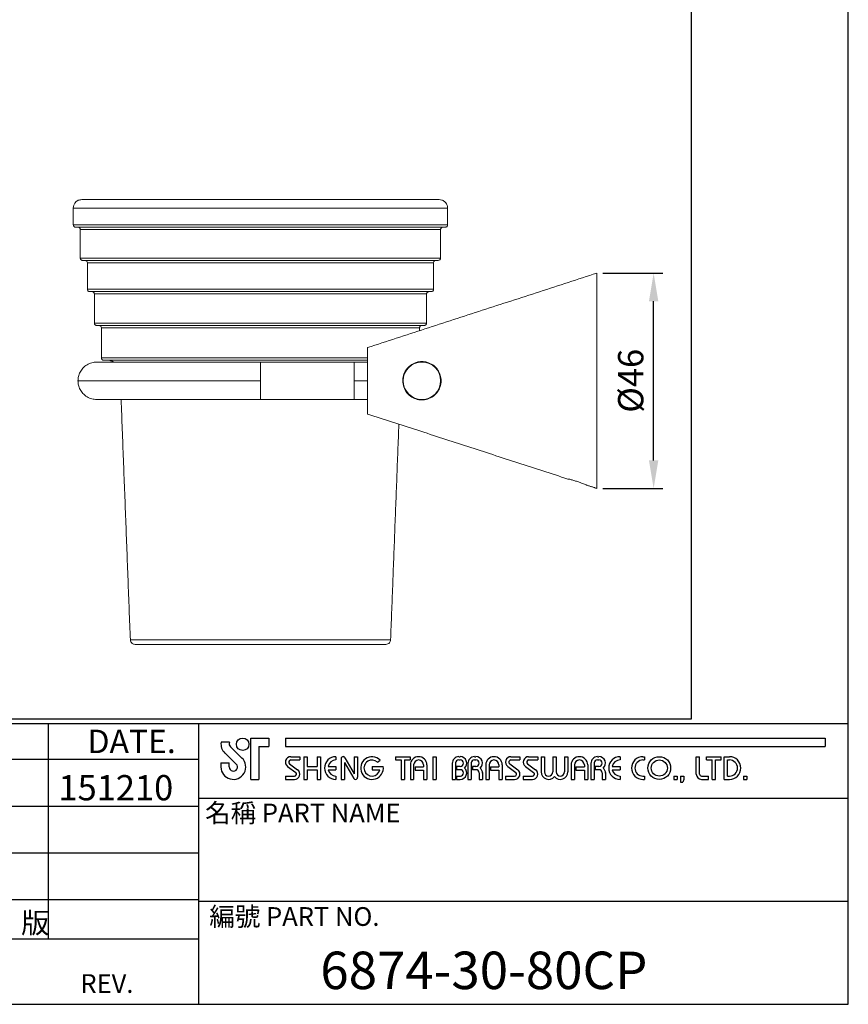
# Model space of a CAD drawing. Units: millimetres. Extents: x 50 to 736, y -48 to 897.
# Drawn here: x 163 to 252, y 319 to 424 of the extents above; entities that cross this region are included whole.
import ezdxf

# ---------------------------------------------------------------- set-up
doc = ezdxf.new("R2010")
doc.units = ezdxf.units.MM
doc.header["$PDMODE"] = 35
for name, color, linetype in [('A1', 2, 'Continuous'), ('A5', 136, 'Continuous'), ('DIM', 6, 'Continuous')]:
    doc.layers.add(name, color=color, linetype=linetype)
doc.layers.add('圖紙邊界', color=1, linetype='Continuous', plot=False)
doc.styles.add('CHINA', font='simplex.shx', dxfattribs={"bigfont": 'chineset.shx'})
doc.styles.add('勝泰-2.7', font='simplex.shx', dxfattribs={"height": 2.7, "bigfont": 'chineset.shx'})
doc.dimstyles.new('正常$0', dxfattribs={"dimtxt": 2, "dimasz": 3, "dimexe": 1, "dimexo": 0.625, "dimgap": 0.75, "dimtad": 1, "dimdsep": 46, "dimtxsty": '勝泰-2.7', "dimcen": 2.5, "dimclrd": 6, "dimclre": 6, "dimclrt": 6, "dimadec": 1, "dimazin": 0, "dimtfac": 1, "dimtmove": 0, "dimatfit": 3, "dimfxl": 0, "dimarcsym": 0})

# ---------------------------------------------------------------- blocks, each defined once
blk = doc.blocks.new('*D16')
at = {"layer": 'Defpoints', "color": 0, "ltscale": 10}
for p in [(225.01, 397.37), (231.07, 397.37), (225.01, 374.37)]:
    blk.add_point(p, dxfattribs=at)
at = {"layer": 'DIM', "color": 6, "lineweight": -2, "ltscale": 10}
for p, q in [((225.63, 397.37), (232.07, 397.37)), ((231.07, 377.37), (231.07, 394.37)), ((225.63, 374.37), (232.07, 374.37))]:
    blk.add_line(p, q, dxfattribs=at)
at = {"layer": 'DIM', "color": 6, "ltscale": 10}
for points in [[(230.57, 394.37), (231.57, 394.37), (231.07, 397.37)], [(230.57, 377.37), (231.57, 377.37), (231.07, 374.37)]]:
    blk.add_solid(points, dxfattribs=at)
at = {"layer": 'DIM', "color": 6, "ltscale": 10, "insert": (228.97, 385.87), "char_height": 2.7, "attachment_point": 5, "rotation": 90, "style": '勝泰-2.7'}
blk.add_mtext('%%C46', dxfattribs=at)

msp = doc.modelspace()

# ---------------------------------------------------------------- linework, layer by layer
at = {"color": 7, "linetype": 'Continuous', "lineweight": 15}
for p, q in [((169.06, 404.323), (209.06, 404.323)), ((209.06, 402.523), (169.06, 402.523)), ((169.81, 402.023), (208.31, 402.023)), ((208.31, 398.977), (169.81, 398.977)), ((170.56, 398.477), (207.56, 398.477)), ((225.01, 397.373), (225.01, 374.373)), ((207.56, 395.646), (170.56, 395.646)), ((171.31, 395.146), (206.81, 395.146)), ((206.81, 392.035), (171.31, 392.035)), ((172.06, 391.535), (206.06, 391.535)), ((200.51, 382.323), (200.51, 389.423)), ((200.51, 388.32), (172.06, 388.32)), ((189.06, 387.873), (171.56, 387.873)), ((189.06, 385.873), (189.06, 387.873)), ((199.06, 387.873), (199.06, 385.873)), ((169.56, 385.873), (189.06, 385.873)), ((189.06, 383.873), (189.06, 385.873)), ((199.06, 385.873), (200.51, 385.873)), ((199.06, 385.873), (199.06, 383.873)), ((171.56, 383.873), (189.06, 383.873)), ((202.965, 358.204), (175.154, 358.204))]:
    msp.add_line(p, q, dxfattribs=at)
msp.add_circle((206.31, 385.873), 2, dxfattribs=at)
msp.add_arc((172.661, 386.67), 1.4, 59.2919, 90, dxfattribs=at)
for points, knots in [([(169.96, 405.223), (169.832, 405.207), (169.567, 405.174), (169.265, 404.931), (169.089, 404.628), (169.069, 404.422), (169.06, 404.323)], [0, 0, 0, 0, 0.2702613, 0.5624294, 0.7897364, 1, 1, 1, 1]), ([(208.16, 405.223), (208.151, 405.223), (208.135, 405.223), (207.998, 405.223), (207.764, 405.223), (207.402, 405.223), (206.903, 405.223), (206.237, 405.223), (205.39, 405.223), (204.468, 405.223), (203.526, 405.223), (202.619, 405.223), (201.615, 405.223), (200.516, 405.223), (199.324, 405.223), (198.044, 405.223), (196.684, 405.223), (195.251, 405.223), (193.759, 405.223), (192.22, 405.223), (190.647, 405.223), (189.059, 405.223), (187.472, 405.223), (185.899, 405.223), (184.36, 405.223), (182.868, 405.223), (181.435, 405.223), (180.075, 405.223), (178.795, 405.223), (177.603, 405.223), (176.504, 405.223), (175.5, 405.223), (174.593, 405.223), (173.651, 405.223), (172.729, 405.223), (171.882, 405.223), (171.216, 405.223), (170.717, 405.223), (170.355, 405.223), (170.121, 405.223), (169.984, 405.223), (169.968, 405.223), (169.96, 405.223)], [0, 0, 0, 0, 0.0211942, 0.042382, 0.0663628, 0.0903393, 0.1165763, 0.1443875, 0.1738029, 0.2048289, 0.2265759, 0.2488374, 0.2715997, 0.2953183, 0.3194721, 0.3440437, 0.3693504, 0.3949544, 0.4208348, 0.4471191, 0.4735151, 0.5, 0.526489, 0.5528849, 0.5791652, 0.6050495, 0.6306535, 0.6559563, 0.6805317, 0.7046855, 0.7284003, 0.7511664, 0.7734279, 0.7951711, 0.8261971, 0.8556125, 0.8834237, 0.9096607, 0.9336415, 0.957618, 0.978808, 1, 1, 1, 1]), ([(209.06, 404.323), (209.044, 404.451), (209.011, 404.716), (208.767, 405.018), (208.464, 405.194), (208.259, 405.214), (208.16, 405.223)], [0, 0, 0, 0, 0.2702613, 0.5624294, 0.7897364, 1, 1, 1, 1]), ([(169.06, 402.523), (169.064, 402.488), (169.073, 402.414), (169.141, 402.33), (169.225, 402.282), (169.282, 402.276), (169.31, 402.273)], [0, 0, 0, 0, 0.2702613, 0.5624294, 0.7897364, 1, 1, 1, 1]), ([(208.81, 402.273), (208.804, 402.273), (208.793, 402.273), (208.704, 402.273), (208.555, 402.273), (208.33, 402.273), (208.022, 402.273), (207.621, 402.273), (207.111, 402.273), (206.487, 402.273), (205.74, 402.273), (204.912, 402.273), (204.019, 402.273), (203.08, 402.273), (202.043, 402.273), (200.906, 402.273), (199.673, 402.273), (198.35, 402.273), (196.943, 402.273), (195.461, 402.273), (193.919, 402.273), (192.327, 402.273), (190.701, 402.273), (189.06, 402.273), (187.418, 402.273), (185.792, 402.273), (184.201, 402.273), (182.658, 402.273), (181.176, 402.273), (179.769, 402.273), (178.446, 402.273), (177.213, 402.273), (176.077, 402.273), (175.039, 402.273), (174.1, 402.273), (173.207, 402.273), (172.379, 402.273), (171.633, 402.273), (171.008, 402.273), (170.498, 402.273), (170.067, 402.273), (169.718, 402.273), (169.477, 402.273), (169.335, 402.273), (169.318, 402.273), (169.31, 402.273)], [0, 0, 0, 0, 0.0169573, 0.0339013, 0.0519827, 0.0711529, 0.0903431, 0.1113313, 0.1332671, 0.1561615, 0.1800203, 0.2048427, 0.2265852, 0.2488459, 0.2716112, 0.2953252, 0.3194782, 0.3440527, 0.3693547, 0.3949577, 0.4208411, 0.4471205, 0.4735155, 0.5000035, 0.5264875, 0.5528825, 0.5791659, 0.6050454, 0.6306485, 0.6559542, 0.6805251, 0.704678, 0.7283958, 0.7511573, 0.773418, 0.7951642, 0.8199839, 0.8438414, 0.8667359, 0.8886729, 0.9096638, 0.9336396, 0.9576195, 0.9788067, 1, 1, 1, 1]), ([(169.81, 402.023), (169.805, 402.059), (169.796, 402.132), (169.728, 402.216), (169.644, 402.265), (169.587, 402.271), (169.56, 402.273)], [0, 0, 0, 0, 0.2702613, 0.5624294, 0.7897364, 1, 1, 1, 1]), ([(208.56, 402.273), (208.524, 402.269), (208.45, 402.26), (208.367, 402.192), (208.318, 402.108), (208.312, 402.051), (208.31, 402.023)], [0, 0, 0, 0, 0.2702613, 0.5624294, 0.7897364, 1, 1, 1, 1]), ([(208.81, 402.273), (208.845, 402.278), (208.919, 402.287), (209.003, 402.355), (209.051, 402.439), (209.057, 402.496), (209.06, 402.523)], [0, 0, 0, 0, 0.2702613, 0.5624294, 0.7897364, 1, 1, 1, 1]), ([(169.81, 398.977), (169.814, 398.942), (169.823, 398.868), (169.891, 398.784), (169.975, 398.735), (170.032, 398.73), (170.06, 398.727)], [0, 0, 0, 0, 0.2702613, 0.5624294, 0.7897364, 1, 1, 1, 1]), ([(208.06, 398.727), (208.054, 398.727), (208.044, 398.727), (207.958, 398.727), (207.814, 398.727), (207.598, 398.727), (207.302, 398.727), (206.916, 398.727), (206.425, 398.727), (205.825, 398.727), (205.107, 398.727), (204.31, 398.727), (203.451, 398.727), (202.548, 398.727), (201.55, 398.727), (200.456, 398.727), (199.27, 398.727), (197.997, 398.727), (196.644, 398.727), (195.218, 398.727), (193.734, 398.727), (192.203, 398.727), (190.639, 398.727), (189.06, 398.727), (187.48, 398.727), (185.916, 398.727), (184.385, 398.727), (182.901, 398.727), (181.475, 398.727), (180.122, 398.727), (178.849, 398.727), (177.663, 398.727), (176.57, 398.727), (175.571, 398.727), (174.668, 398.727), (173.809, 398.727), (173.012, 398.727), (172.294, 398.727), (171.694, 398.727), (171.203, 398.727), (170.788, 398.727), (170.453, 398.727), (170.221, 398.727), (170.084, 398.727), (170.068, 398.727), (170.06, 398.727)], [0, 0, 0, 0, 0.01695734, 0.03390132, 0.05198268, 0.07115278, 0.09034308, 0.11133129, 0.13326699, 0.15616144, 0.18002023, 0.20484271, 0.22658517, 0.24884587, 0.27161116, 0.29532513, 0.31947814, 0.34405268, 0.36935459, 0.3949576, 0.42084106, 0.4471204, 0.47351543, 0.50000346, 0.5264874, 0.55288247, 0.57916586, 0.60504532, 0.63064842, 0.65595425, 0.68052499, 0.70467797, 0.72839576, 0.75115722, 0.77341794, 0.79516422, 0.81998387, 0.84384132, 0.86673585, 0.88867289, 0.90966384, 0.9336395, 0.95761945, 0.97880656, 1, 1, 1, 1]), ([(170.56, 398.477), (170.555, 398.513), (170.546, 398.586), (170.478, 398.67), (170.394, 398.719), (170.337, 398.724), (170.31, 398.727)], [0, 0, 0, 0, 0.27026133, 0.56242939, 0.78973642, 1, 1, 1, 1]), ([(207.81, 398.727), (207.774, 398.723), (207.7, 398.714), (207.617, 398.646), (207.568, 398.562), (207.562, 398.505), (207.56, 398.477)], [0, 0, 0, 0, 0.27026133, 0.56242939, 0.78973642, 1, 1, 1, 1]), ([(208.06, 398.727), (208.095, 398.732), (208.169, 398.741), (208.253, 398.808), (208.301, 398.892), (208.307, 398.95), (208.31, 398.977)], [0, 0, 0, 0, 0.2702613, 0.5624294, 0.7897364, 1, 1, 1, 1]), ([(170.56, 395.646), (170.564, 395.61), (170.573, 395.537), (170.641, 395.453), (170.725, 395.404), (170.782, 395.398), (170.81, 395.396)], [0, 0, 0, 0, 0.2702613, 0.5624294, 0.7897364, 1, 1, 1, 1]), ([(207.31, 395.396), (207.305, 395.396), (207.295, 395.396), (207.212, 395.396), (207.074, 395.396), (206.866, 395.396), (206.582, 395.396), (206.212, 395.396), (205.74, 395.396), (205.163, 395.396), (204.473, 395.396), (203.708, 395.396), (202.883, 395.396), (202.015, 395.396), (201.057, 395.396), (200.006, 395.396), (198.867, 395.396), (197.644, 395.396), (196.345, 395.396), (194.975, 395.396), (193.55, 395.396), (192.079, 395.396), (190.577, 395.396), (189.06, 395.396), (187.543, 395.396), (186.04, 395.396), (184.57, 395.396), (183.144, 395.396), (181.775, 395.396), (180.475, 395.396), (179.252, 395.396), (178.113, 395.396), (177.063, 395.396), (176.104, 395.396), (175.237, 395.396), (174.411, 395.396), (173.646, 395.396), (172.956, 395.396), (172.379, 395.396), (171.908, 395.396), (171.509, 395.396), (171.187, 395.396), (170.964, 395.396), (170.833, 395.396), (170.817, 395.396), (170.81, 395.396)], [0, 0, 0, 0, 0.0169574, 0.0339014, 0.0519826, 0.0711527, 0.0903431, 0.1113312, 0.1332669, 0.1561614, 0.1800202, 0.2048427, 0.2265851, 0.2488458, 0.2716112, 0.2953251, 0.3194781, 0.3440527, 0.3693545, 0.3949575, 0.4208411, 0.4471203, 0.4735153, 0.5000035, 0.5264873, 0.5528824, 0.5791659, 0.6050452, 0.6306483, 0.6559542, 0.6805249, 0.7046779, 0.7283958, 0.7511571, 0.7734179, 0.7951642, 0.8199838, 0.8438412, 0.8667358, 0.8886728, 0.9096638, 0.9336394, 0.9576195, 0.9788064, 1, 1, 1, 1]), ([(171.31, 395.146), (171.305, 395.181), (171.296, 395.255), (171.228, 395.339), (171.144, 395.388), (171.087, 395.393), (171.06, 395.396)], [0, 0, 0, 0, 0.27026133, 0.56242939, 0.78973642, 1, 1, 1, 1]), ([(207.06, 395.396), (207.024, 395.391), (206.95, 395.382), (206.867, 395.315), (206.818, 395.231), (206.812, 395.173), (206.81, 395.146)], [0, 0, 0, 0, 0.2702613, 0.5624294, 0.7897364, 1, 1, 1, 1]), ([(207.31, 395.396), (207.345, 395.4), (207.419, 395.409), (207.503, 395.477), (207.551, 395.561), (207.557, 395.618), (207.56, 395.646)], [0, 0, 0, 0, 0.2702613, 0.5624294, 0.7897364, 1, 1, 1, 1]), ([(171.31, 392.035), (171.314, 391.999), (171.323, 391.925), (171.391, 391.842), (171.475, 391.793), (171.532, 391.787), (171.56, 391.785)], [0, 0, 0, 0, 0.27026133, 0.56242939, 0.78973642, 1, 1, 1, 1]), ([(206.56, 391.785), (206.555, 391.785), (206.545, 391.785), (206.466, 391.785), (206.334, 391.785), (206.135, 391.785), (205.861, 391.785), (205.507, 391.785), (205.054, 391.785), (204.501, 391.785), (203.84, 391.785), (203.106, 391.785), (202.315, 391.785), (201.483, 391.785), (200.564, 391.785), (199.557, 391.785), (198.464, 391.785), (197.292, 391.785), (196.045, 391.785), (194.732, 391.785), (193.134, 391.785), (191.239, 391.785), (189.302, 391.785), (187.605, 391.785), (186.164, 391.785), (184.754, 391.785), (183.387, 391.785), (182.074, 391.785), (180.828, 391.785), (179.655, 391.785), (178.563, 391.785), (177.556, 391.785), (176.636, 391.785), (175.805, 391.785), (175.013, 391.785), (174.279, 391.785), (173.618, 391.785), (173.065, 391.785), (172.612, 391.785), (172.23, 391.785), (171.922, 391.785), (171.708, 391.785), (171.582, 391.785), (171.567, 391.785), (171.56, 391.785)], [0, 0, 0, 0, 0.0169579, 0.0339023, 0.051984, 0.0711546, 0.0903457, 0.1113343, 0.1332706, 0.1561657, 0.1800252, 0.2048485, 0.2265914, 0.2488528, 0.2716189, 0.2953334, 0.3194871, 0.3440625, 0.3693649, 0.3949687, 0.420853, 0.4602678, 0.4999893, 0.5264738, 0.5528696, 0.5791539, 0.6050339, 0.6306378, 0.6559445, 0.6805158, 0.7046694, 0.728388, 0.75115, 0.7734113, 0.7951584, 0.8199786, 0.8438367, 0.8667319, 0.8886696, 0.9096613, 0.9336374, 0.9576182, 0.9788057, 1, 1, 1, 1]), ([(172.06, 391.535), (172.055, 391.57), (172.046, 391.644), (171.978, 391.728), (171.894, 391.776), (171.837, 391.782), (171.81, 391.785)], [0, 0, 0, 0, 0.2702613, 0.5624294, 0.7897364, 1, 1, 1, 1]), ([(206.31, 391.785), (206.274, 391.78), (206.2, 391.771), (206.117, 391.703), (206.068, 391.619), (206.062, 391.562), (206.06, 391.535)], [0, 0, 0, 0, 0.2702613, 0.5624294, 0.7897364, 1, 1, 1, 1]), ([(206.56, 391.785), (206.595, 391.789), (206.669, 391.798), (206.753, 391.866), (206.801, 391.95), (206.807, 392.007), (206.81, 392.035)], [0, 0, 0, 0, 0.2702613, 0.5624294, 0.7897364, 1, 1, 1, 1]), ([(172.06, 388.32), (172.064, 388.284), (172.073, 388.21), (172.141, 388.127), (172.225, 388.078), (172.282, 388.072), (172.31, 388.07)], [0, 0, 0, 0, 0.27026133, 0.56242939, 0.78973642, 1, 1, 1, 1]), ([(200.51, 388.07), (200.366, 388.07), (199.921, 388.07), (199.105, 388.07), (198.062, 388.07), (196.939, 388.07), (195.746, 388.07), (194.489, 388.07), (192.96, 388.07), (191.145, 388.07), (189.292, 388.07), (187.667, 388.07), (186.288, 388.07), (184.939, 388.07), (183.63, 388.07), (182.374, 388.07), (181.181, 388.07), (180.058, 388.07), (179.013, 388.07), (178.049, 388.07), (177.169, 388.07), (176.373, 388.07), (175.615, 388.07), (174.913, 388.07), (174.28, 388.07), (173.75, 388.07), (173.317, 388.07), (172.952, 388.07), (172.656, 388.07), (172.451, 388.07), (172.331, 388.07), (172.317, 388.07), (172.31, 388.07)], [0, 0, 0, 0, 0.0153694, 0.0474267, 0.0800778, 0.1132991, 0.147503, 0.1821143, 0.2171051, 0.2703863, 0.324082, 0.3598838, 0.3955659, 0.4310974, 0.466082, 0.5006934, 0.5349034, 0.5681189, 0.6007699, 0.6328331, 0.6636027, 0.6936958, 0.7230937, 0.7566458, 0.7888972, 0.8198471, 0.8495027, 0.8778795, 0.9102905, 0.9427081, 0.9713492, 1, 1, 1, 1]), ([(171.56, 387.873), (171.386, 387.86), (171.025, 387.833), (170.507, 387.605), (170.074, 387.251), (169.771, 386.811), (169.592, 386.348), (169.57, 386.028), (169.56, 385.873)], [0, 0, 0, 0, 0.1655732, 0.3447702, 0.5316465, 0.6942794, 0.8518009, 1, 1, 1, 1]), ([(200.51, 387.873), (200.316, 387.873), (199.838, 387.873), (199.35, 387.873), (199.06, 387.873)], [0, 0, 0, 0, 0.4043934, 1, 1, 1, 1]), ([(204.26, 385.873), (204.282, 385.643), (204.327, 385.183), (204.68, 384.57), (205.193, 384.109), (205.812, 383.85), (206.458, 383.796), (207.103, 383.942), (207.599, 384.247), (207.942, 384.613), (208.188, 385.001), (208.333, 385.438), (208.377, 385.962), (208.297, 386.487), (208.031, 387.039), (207.604, 387.507), (207.115, 387.784), (206.643, 387.908), (206.263, 387.935), (205.88, 387.89), (205.426, 387.749), (204.931, 387.44), (204.505, 386.917), (204.289, 386.368), (204.268, 386.008), (204.26, 385.873)], [0, 0, 0, 0, 0.0517397, 0.1034737, 0.1551608, 0.2049739, 0.253675, 0.306032, 0.3652081, 0.3959085, 0.4277096, 0.4739096, 0.499876, 0.5459004, 0.591786, 0.6411386, 0.6983807, 0.7291515, 0.7609291, 0.7896426, 0.8194567, 0.8700555, 0.9188155, 0.9696105, 1, 1, 1, 1]), ([(206.31, 387.873), (206.295, 387.873), (206.267, 387.873), (206.102, 387.873), (205.929, 387.873), (205.868, 387.873)], [0, 0, 0, 0, 0.4015374, 0.7878489, 1, 1, 1, 1]), ([(169.56, 385.873), (169.57, 385.718), (169.592, 385.398), (169.771, 384.935), (170.074, 384.495), (170.507, 384.142), (171.025, 383.914), (171.386, 383.886), (171.56, 383.873)], [0, 0, 0, 0, 0.1481991, 0.3057206, 0.4683535, 0.6552298, 0.8344268, 1, 1, 1, 1]), ([(199.06, 383.873), (199.35, 383.873), (199.838, 383.873), (200.316, 383.873), (200.51, 383.873)], [0, 0, 0, 0, 0.5956066, 1, 1, 1, 1]), ([(205.923, 383.873), (205.964, 383.873), (206.116, 383.873), (206.266, 383.873), (206.295, 383.873), (206.31, 383.873)], [0, 0, 0, 0, 0.155779, 0.5697318, 1, 1, 1, 1]), ([(221.91, 375.38), (221.909, 375.38), (221.907, 375.38), (221.927, 375.38), (221.956, 375.38), (221.974, 375.38), (221.984, 375.38)], [0, 0, 0, 0, 0.1983945, 0.6076821, 0.8036815, 1, 1, 1, 1]), ([(223.91, 374.73), (223.899, 374.735), (223.877, 374.744), (223.708, 374.814), (223.455, 374.915), (223.12, 375.04), (222.734, 375.17), (222.35, 375.285), (222.106, 375.35), (222.001, 375.376), (221.984, 375.38)], [0, 0, 0, 0, 0.1274869, 0.2547996, 0.3868348, 0.5285672, 0.6775883, 0.8273034, 0.9719122, 1, 1, 1, 1]), ([(175.154, 358.204), (175.165, 358.135), (175.188, 357.992), (175.323, 357.832), (175.488, 357.739), (175.6, 357.728), (175.654, 357.723)], [0, 0, 0, 0, 0.2707424, 0.5623051, 0.7892557, 1, 1, 1, 1]), ([(202.465, 357.723), (202.462, 357.723), (202.454, 357.723), (202.394, 357.723), (202.292, 357.723), (202.14, 357.723), (201.909, 357.723), (201.58, 357.723), (201.111, 357.723), (200.522, 357.723), (199.874, 357.723), (199.214, 357.723), (198.577, 357.723), (197.751, 357.723), (196.694, 357.723), (195.369, 357.723), (193.916, 357.723), (192.36, 357.723), (190.729, 357.723), (189.06, 357.723), (187.39, 357.723), (185.76, 357.723), (184.203, 357.723), (182.907, 357.723), (181.856, 357.723), (181.018, 357.723), (180.247, 357.723), (179.543, 357.723), (178.906, 357.723), (178.3, 357.723), (177.737, 357.723), (177.233, 357.723), (176.813, 357.723), (176.465, 357.723), (176.17, 357.723), (175.931, 357.723), (175.767, 357.723), (175.671, 357.723), (175.659, 357.723), (175.654, 357.723)], [0, 0, 0, 0, 0.0169602, 0.0339065, 0.0519896, 0.0711622, 0.0903561, 0.1173802, 0.1444104, 0.173829, 0.2048583, 0.2266032, 0.2488671, 0.2716364, 0.3072092, 0.3440666, 0.3820204, 0.4208401, 0.4602594, 0.4999855, 0.5397116, 0.5791309, 0.6179507, 0.6559044, 0.6804779, 0.7046344, 0.7283564, 0.7511203, 0.7733843, 0.7951345, 0.8199571, 0.8438177, 0.8664133, 0.8880176, 0.9096508, 0.933629, 0.9576133, 0.9788022, 1, 1, 1, 1]), ([(202.465, 357.723), (202.535, 357.732), (202.678, 357.749), (202.844, 357.878), (202.943, 358.039), (202.958, 358.151), (202.965, 358.204)], [0, 0, 0, 0, 0.2707424, 0.5623051, 0.7892557, 1, 1, 1, 1])]:
    msp.add_open_spline(points, degree=3, knots=knots, dxfattribs=at)
for points in [[(169.06, 404.323), (169.06, 402.523)], [(209.06, 402.523), (209.06, 404.323)], [(169.81, 402.023), (169.81, 398.977)], [(208.31, 398.977), (208.31, 402.023)], [(170.56, 398.477), (170.56, 395.646)], [(207.56, 395.646), (207.56, 398.477)], [(225.01, 397.373), (200.51, 389.423)], [(171.31, 395.146), (171.31, 392.035)], [(206.81, 392.035), (206.81, 395.146)], [(172.06, 391.535), (172.06, 388.32)], [(206.06, 391.224), (206.06, 391.535)], [(199.06, 387.873), (189.06, 387.873)], [(174.169, 383.873), (175.154, 358.204)], [(189.06, 383.873), (199.06, 383.873)], [(200.51, 382.323), (221.909, 375.379)], [(202.965, 358.204), (203.849, 381.24)], [(223.91, 374.73), (225.01, 374.373)]]:
    msp.add_open_spline(points, degree=1, dxfattribs=at)
at = {"layer": 'A5'}
for p, q in [((251.874, 319.285), (251.874, 583.785)), ((58.338, 349.285), (251.874, 349.285)), ((166.359, 349.285), (166.359, 326.285)), ((182.437, 349.285), (182.437, 319.285)), ((249.386, 347.715), (249.386, 346.833)), ((136.356, 345.46), (182.437, 345.46)), ((182.437, 341.285), (251.874, 341.285)), ((136.356, 340.46), (182.437, 340.46)), ((136.356, 335.46), (182.437, 335.46)), ((136.356, 330.46), (182.437, 330.46)), ((182.437, 330.285), (251.874, 330.285)), ((136.356, 326.285), (182.437, 326.285)), ((58.338, 319.285), (251.874, 319.285))]:
    msp.add_line(p, q, dxfattribs=at)
at = {"layer": 'A5', "color": 140}
for p, q in [((185.766, 347.274), (184.854, 347.274)), ((188.016, 347.715), (189.956, 347.715)), ((188.016, 343.305), (188.016, 347.715)), ((189.956, 347.715), (189.956, 346.833)), ((191.72, 347.715), (249.386, 347.715)), ((191.72, 347.715), (191.72, 346.833)), ((185.243, 346.132), (186.47, 344.944)), ((185.857, 346.766), (187.083, 345.578)), ((188.898, 346.833), (189.956, 346.833)), ((188.898, 346.833), (188.898, 343.305)), ((191.72, 346.833), (249.386, 346.833)), ((184.84, 345.069), (185.722, 345.069)), ((184.84, 345.069), (184.84, 344.561)), ((185.722, 344.628), (185.722, 345.069)), ((192.162, 344.979), (193.03, 344.339)), ((192.293, 345.73), (193.263, 345.73)), ((192.293, 345.377), (193.263, 345.377)), ((193.263, 345.73), (193.263, 345.377)), ((193.704, 345.73), (194.057, 345.73)), ((193.704, 345.73), (193.704, 343.305)), ((194.057, 345.73), (194.057, 344.694)), ((195.116, 345.73), (195.468, 345.73)), ((195.116, 345.73), (195.116, 344.694)), ((195.468, 345.73), (195.468, 343.305)), ((197.122, 345.73), (197.122, 345.377)), ((197.673, 345.51), (197.673, 343.305)), ((197.894, 345.73), (197.899, 345.73)), ((198.026, 345.124), (199.021, 343.414)), ((198.026, 345.124), (198.026, 343.305)), ((198.09, 345.62), (199.085, 343.911)), ((199.085, 345.73), (199.437, 345.73)), ((199.085, 345.73), (199.085, 343.911)), ((199.437, 345.73), (199.437, 343.525)), ((201.568, 345.145), (201.839, 345.374)), ((203.495, 345.73), (205.038, 345.73)), ((203.495, 345.73), (203.495, 345.377)), ((203.495, 345.377), (204.09, 345.377)), ((204.09, 345.377), (204.09, 343.305)), ((204.443, 345.377), (205.038, 345.377)), ((204.443, 345.377), (204.443, 343.305)), ((205.038, 345.73), (205.038, 345.377)), ((207.464, 345.73), (207.816, 345.73)), ((207.464, 345.73), (207.464, 343.305)), ((207.816, 345.73), (207.816, 343.305)), ((209.557, 345.072), (209.557, 343.305)), ((209.91, 345.069), (209.91, 343.305)), ((210.25, 345.73), (210.406, 345.73)), ((210.25, 345.377), (210.406, 345.377)), ((211.234, 345.072), (211.234, 343.305)), ((211.234, 345.072), (211.234, 343.305)), ((211.588, 345.069), (211.588, 343.305)), ((211.928, 345.73), (212.084, 345.73)), ((211.928, 345.377), (212.084, 345.377)), ((215.69, 344.979), (216.558, 344.339)), ((215.821, 345.73), (216.791, 345.73)), ((215.821, 345.73), (216.791, 345.73)), ((215.821, 345.377), (216.791, 345.377)), ((216.791, 345.73), (216.791, 345.377)), ((217.586, 344.979), (218.454, 344.339)), ((217.717, 345.73), (218.687, 345.73)), ((217.717, 345.73), (218.687, 345.73)), ((217.717, 345.377), (218.687, 345.377)), ((218.687, 345.73), (218.687, 345.377)), ((219.04, 345.73), (219.393, 345.73)), ((219.04, 345.73), (219.04, 344.109)), ((219.393, 345.73), (219.393, 344.109)), ((220.297, 345.73), (220.65, 345.73)), ((220.297, 345.73), (220.297, 344.109)), ((220.65, 345.73), (220.65, 344.109)), ((221.554, 345.73), (221.906, 345.73)), ((221.554, 345.73), (221.554, 344.109)), ((221.906, 345.73), (221.906, 344.109)), ((224.376, 345.072), (224.376, 343.305)), ((224.729, 345.069), (224.729, 343.305)), ((225.07, 345.73), (225.226, 345.73)), ((225.07, 345.73), (225.226, 345.73)), ((225.07, 345.377), (225.226, 345.377)), ((227.485, 345.73), (227.485, 345.377)), ((229.933, 345.73), (230.113, 345.73)), ((229.933, 345.377), (230.113, 345.377)), ((230.113, 345.73), (230.113, 345.377)), ((235.625, 345.73), (235.978, 345.73)), ((235.625, 343.878), (235.625, 345.73)), ((235.978, 343.878), (235.978, 345.73)), ((236.728, 345.377), (236.728, 345.73)), ((236.728, 345.73), (238.271, 345.73)), ((236.728, 345.377), (237.323, 345.377)), ((237.323, 343.305), (237.323, 345.377)), ((237.676, 345.377), (238.271, 345.377)), ((237.676, 343.305), (237.676, 345.377)), ((238.271, 345.377), (238.271, 345.73)), ((238.624, 345.73), (239.175, 345.73)), ((238.624, 343.305), (238.624, 345.73)), ((238.977, 343.657), (238.977, 345.377)), ((238.977, 345.377), (239.175, 345.377)), ((191.953, 344.695), (192.821, 344.055)), ((194.057, 344.694), (195.116, 344.694)), ((194.057, 344.341), (195.116, 344.341)), ((194.057, 344.341), (194.057, 343.305)), ((195.116, 344.341), (195.116, 343.305)), ((196.281, 344.694), (197.122, 344.694)), ((196.281, 344.341), (197.122, 344.341)), ((197.122, 344.694), (197.122, 344.341)), ((200.981, 344.694), (202.181, 344.694)), ((200.981, 344.694), (200.981, 344.341)), ((200.981, 344.341), (201.823, 344.341)), ((205.074, 344.848), (205.074, 343.305)), ((205.427, 344.848), (205.427, 343.305)), ((205.573, 344.628), (206.485, 344.628)), ((205.573, 344.628), (205.573, 344.275)), ((205.573, 344.275), (206.485, 344.275)), ((206.485, 344.848), (206.485, 344.628)), ((206.485, 344.275), (206.485, 343.305)), ((206.838, 344.848), (206.838, 343.305)), ((210.022, 344.694), (210.022, 344.341)), ((210.406, 344.694), (210.022, 344.694)), ((210.406, 344.341), (210.022, 344.341)), ((212.084, 344.694), (211.7, 344.694)), ((211.7, 344.694), (211.7, 344.341)), ((212.084, 344.341), (211.7, 344.341)), ((212.426, 343.999), (212.426, 343.305)), ((212.778, 344.032), (212.778, 343.305)), ((213.13, 344.848), (213.13, 343.305)), ((213.483, 344.848), (213.483, 343.305)), ((213.63, 344.628), (214.542, 344.628)), ((213.63, 344.628), (213.63, 344.275)), ((213.63, 344.275), (214.542, 344.275)), ((214.542, 344.848), (214.542, 344.628)), ((214.542, 344.275), (214.542, 343.305)), ((214.894, 344.848), (214.894, 343.305)), ((215.48, 344.695), (216.348, 344.055)), ((217.377, 344.695), (218.245, 344.055)), ((222.259, 344.848), (222.259, 343.305)), ((222.612, 344.848), (222.612, 343.305)), ((222.758, 344.628), (222.758, 344.275)), ((222.758, 344.628), (223.67, 344.628)), ((222.758, 344.275), (223.67, 344.275)), ((223.67, 344.848), (223.67, 344.628)), ((223.67, 344.275), (223.67, 343.305)), ((224.023, 344.848), (224.023, 343.305)), ((224.376, 344.848), (224.376, 343.305)), ((224.841, 344.694), (224.841, 344.341)), ((225.226, 344.694), (224.841, 344.694)), ((225.226, 344.341), (224.841, 344.341)), ((225.567, 343.999), (225.567, 343.305)), ((225.919, 344.032), (225.919, 343.305)), ((226.643, 344.694), (227.485, 344.694)), ((226.643, 344.341), (227.485, 344.341)), ((227.485, 344.694), (227.485, 344.341)), ((188.016, 343.305), (188.898, 343.305)), ((191.72, 343.657), (192.69, 343.657)), ((191.72, 343.657), (191.72, 343.305)), ((191.72, 343.305), (192.69, 343.305)), ((193.704, 343.305), (194.057, 343.305)), ((195.116, 343.305), (195.468, 343.305)), ((197.122, 343.657), (197.122, 343.305)), ((197.673, 343.305), (198.026, 343.305)), ((199.211, 343.305), (199.217, 343.305)), ((204.09, 343.305), (204.443, 343.305)), ((205.074, 343.305), (205.427, 343.305)), ((206.485, 343.305), (206.838, 343.305)), ((207.464, 343.305), (207.816, 343.305)), ((209.557, 343.305), (209.91, 343.305)), ((210.022, 343.657), (210.022, 343.305)), ((210.022, 343.657), (210.439, 343.657)), ((210.022, 343.305), (210.406, 343.305)), ((211.234, 343.305), (211.588, 343.305)), ((211.234, 343.305), (211.588, 343.305)), ((212.426, 343.305), (212.778, 343.305)), ((213.13, 343.305), (213.483, 343.305)), ((213.13, 343.305), (213.483, 343.305)), ((214.542, 343.305), (214.894, 343.305)), ((214.542, 343.305), (214.894, 343.305)), ((215.247, 343.657), (215.247, 343.305)), ((215.247, 343.657), (216.217, 343.657)), ((215.247, 343.305), (216.217, 343.305)), ((215.247, 343.305), (216.217, 343.305)), ((217.144, 343.657), (218.114, 343.657)), ((217.144, 343.657), (217.144, 343.305)), ((217.144, 343.305), (218.114, 343.305)), ((217.144, 343.305), (218.114, 343.305)), ((222.259, 343.305), (222.612, 343.305)), ((222.259, 343.305), (222.612, 343.305)), ((223.67, 343.305), (224.023, 343.305)), ((223.67, 343.305), (224.023, 343.305)), ((224.376, 343.305), (224.729, 343.305)), ((224.376, 343.305), (224.729, 343.305)), ((224.376, 343.305), (224.729, 343.305)), ((225.567, 343.305), (225.919, 343.305)), ((227.485, 343.657), (227.485, 343.305)), ((229.933, 343.657), (230.113, 343.657)), ((229.933, 343.305), (230.113, 343.305)), ((230.113, 343.657), (230.113, 343.305)), ((233.244, 343.657), (233.244, 343.305)), ((233.244, 343.657), (233.597, 343.657)), ((233.244, 343.305), (233.597, 343.305)), ((233.597, 343.657), (233.597, 343.305)), ((233.95, 343.305), (233.938, 342.996)), ((233.938, 342.996), (234.175, 342.996)), ((233.95, 343.657), (234.302, 343.657)), ((233.95, 343.657), (233.95, 343.305)), ((234.302, 343.305), (234.175, 342.996)), ((234.302, 343.657), (234.302, 343.305)), ((236.199, 343.657), (236.948, 343.657)), ((236.199, 343.305), (236.948, 343.305)), ((236.948, 343.305), (236.948, 343.657)), ((237.323, 343.305), (237.676, 343.305)), ((238.624, 343.305), (239.175, 343.305)), ((238.977, 343.657), (239.175, 343.657)), ((240.663, 343.657), (241.016, 343.657)), ((240.663, 343.657), (240.663, 343.305)), ((240.663, 343.305), (241.016, 343.305)), ((241.016, 343.657), (241.016, 343.305))]:
    msp.add_line(p, q, dxfattribs=at)
for centre, radius in [((187.161, 347.053), 0.662), ((231.678, 344.517), 1.213), ((231.678, 344.517), 0.86)]:
    msp.add_circle(centre, radius, dxfattribs=at)
for centre, radius, start, end in [((186.163, 347.082), 1.323, 171.69252, 226.57501), ((186.163, 347.082), 0.441, 154.31291, 225.93726), ((186.163, 344.628), 1.323, 180, 45.93726), ((186.163, 344.628), 0.441, 180, 45.93726), ((192.293, 345.157), 0.573, 90, 233.59731), ((192.293, 345.157), 0.221, 90, 233.59731), ((197.122, 344.517), 1.213, 90, 270), ((197.122, 344.517), 0.86, 90, 168.163), ((197.894, 345.51), 0.221, 90, 180), ((197.899, 345.51), 0.221, 30.19162, 90), ((200.981, 344.517), 1.213, 44.9428, 8.3636), ((200.981, 344.517), 0.86, 46.90737, 348.163), ((205.956, 344.848), 0.882, 0, 180), ((205.956, 344.848), 0.529, 0, 180), ((210.25, 345.036), 0.695, 90, 183.01213), ((210.25, 345.036), 0.342, 90, 174.44656), ((210.406, 345.036), 0.695, 311.75221, 90), ((210.406, 345.036), 0.342, 270, 90), ((211.928, 345.036), 0.695, 90, 183.01213), ((211.928, 345.036), 0.342, 90, 174.44656), ((212.084, 345.036), 0.695, 311.75221, 90), ((212.084, 345.036), 0.342, 270, 90), ((214.012, 344.848), 0.882, 0, 180), ((214.012, 344.848), 0.529, 0, 180), ((215.821, 345.157), 0.573, 90, 233.59731), ((215.821, 345.157), 0.221, 90, 233.59731), ((217.717, 345.157), 0.573, 90, 233.59731), ((217.717, 345.157), 0.221, 90, 233.59731), ((223.141, 344.848), 0.882, 0, 180), ((223.141, 344.848), 0.529, 0, 180), ((225.07, 345.036), 0.695, 90, 183.01213), ((225.07, 345.036), 0.342, 90, 174.44656), ((225.226, 345.036), 0.695, 311.75221, 90), ((225.226, 345.036), 0.342, 270, 90), ((227.485, 344.517), 1.213, 90, 270), ((227.485, 344.517), 0.86, 90, 168.163), ((229.933, 344.517), 1.213, 90, 270), ((229.933, 344.517), 0.86, 90, 270), ((239.175, 344.517), 1.213, 270, 90), ((239.175, 344.517), 0.86, 270, 90), ((192.69, 343.878), 0.573, 270, 53.59731), ((192.69, 343.878), 0.221, 270, 53.59731), ((197.122, 344.517), 0.86, 191.837, 270), ((210.406, 343.999), 0.695, 270, 48.24779), ((210.406, 343.999), 0.342, 270, 90), ((212.084, 343.999), 0.342, 0, 90), ((212.084, 343.999), 0.695, 357.2706, 48.24779), ((216.217, 343.878), 0.573, 270, 53.59731), ((216.217, 343.878), 0.221, 270, 53.59731), ((218.114, 343.878), 0.573, 270, 53.59731), ((218.114, 343.878), 0.221, 270, 53.59731), ((219.845, 344.109), 0.805, 180, 321.33589), ((219.845, 344.109), 0.452, 180, 0), ((221.102, 344.109), 0.805, 218.66411, 0), ((221.102, 344.109), 0.452, 180, 0), ((225.226, 343.999), 0.342, 0, 90), ((225.226, 343.999), 0.695, 357.2706, 48.24779), ((227.485, 344.517), 0.86, 191.837, 270), ((236.199, 343.878), 0.573, 180, 270), ((236.199, 343.878), 0.221, 180, 270), ((199.211, 343.525), 0.221, 210.19162, 270), ((199.217, 343.525), 0.221, 270, 0)]:
    msp.add_arc(centre, radius, start, end, dxfattribs=at)
at = {"layer": '圖紙邊界', "ltscale": 10}
msp.add_lwpolyline([(75.106, 349.785), (235.106, 349.785), (235.106, 509.785), (75.106, 509.785)], close=True, dxfattribs=at)

# ---------------------------------------------------------------- texts
at = {"layer": 'A1', "style": 'CHINA'}
for s, height, p in [('151210', 2.7, (167.473, 341.067)), ('6874-30-80CP', 4, (195.455, 320.911))]:
    msp.add_text(s, height=height, dxfattribs=at).set_placement(p)
at = {"layer": 'A5', "color": 140, "style": 'CHINA'}
for s, height, p in [('DATE.', 2.5, (170.586, 346.111)), ('名稱 PART NAME', 2, (183.143, 338.718)), ('版', 2.2, (163.488, 326.874)), ('編號 PART NO.', 2, (183.588, 327.66)), ('REV.', 2, (169.817, 320.502))]:
    msp.add_text(s, height=height, dxfattribs=at).set_placement(p)

# ---------------------------------------------------------------- dimensions: what is measured, and where the dimension line sits
at = {"layer": 'DIM', "ltscale": 10}
dim = msp.add_linear_dim(base=(231.065, 397.373), p1=(225.01, 374.373), p2=(225.01, 397.373), angle=90, text='%%C46', dimstyle='正常$0', dxfattribs=at)
dim.commit()
dim.dimension.update_dxf_attribs({"geometry": '*D16', "text_midpoint": (228.965, 385.873)})

doc.saveas('drawing.dxf')
